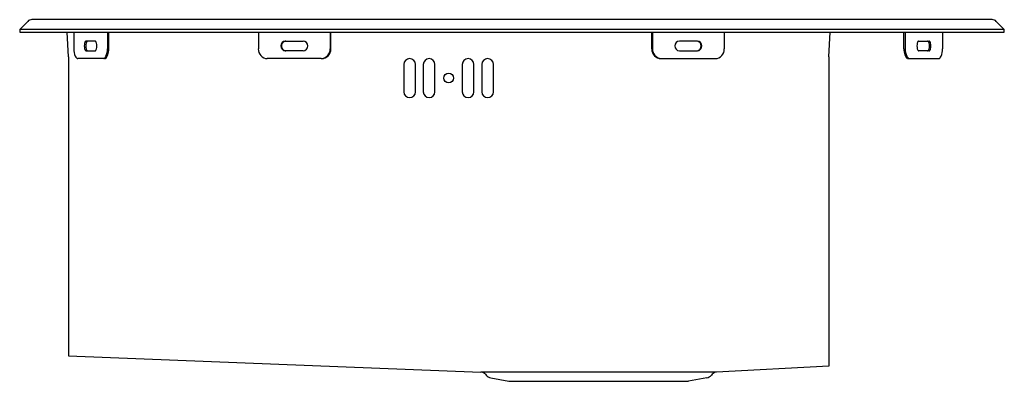
# Model space of a CAD drawing. Extents: x 4217.3 to 4237.1, y 186.4 to 193.7.
import ezdxf

# ---------------------------------------------------------------- set-up
doc = ezdxf.new("R2010")
doc.units = 0
doc.header["$LTSCALE"] = 0.64311
doc.layers.get('0').update_dxf_attribs({"color": 255, "linetype": 'CONTINUOUS'})
doc.layers.get('DEFPOINTS').update_dxf_attribs({"linetype": 'CONTINUOUS'})
doc.styles.get("Standard").update_dxf_attribs({"font": 'txt', "width": 0.8})

msp = doc.modelspace()

# ---------------------------------------------------------------- linework, layer by layer
at = {"color": 7, "linetype": 'CONTINUOUS'}
for p, q in [((4217.419, 193.661), (4217.257, 193.499)), ((4236.893, 193.696), (4217.503, 193.696)), ((4236.977, 193.661), (4237.139, 193.499)), ((4217.257, 193.499), (4217.257, 193.443)), ((4237.139, 193.499), (4217.257, 193.499)), ((4237.139, 193.443), (4237.139, 193.499)), ((4217.257, 193.443), (4237.139, 193.443)), ((4218.241, 192.943), (4218.215, 193.443)), ((4218.348, 193.443), (4218.348, 193.105)), ((4218.778, 193.263), (4218.599, 193.263)), ((4219.029, 193.443), (4219.029, 193.105)), ((4219.057, 193.105), (4219.057, 193.443)), ((4222.076, 193.443), (4222.076, 193.105)), ((4222.62, 193.263), (4222.982, 193.263)), ((4223.527, 193.443), (4223.527, 193.105)), ((4223.539, 193.105), (4223.539, 193.443)), ((4230.022, 193.105), (4230.022, 193.443)), ((4230.034, 193.443), (4230.034, 193.105)), ((4230.941, 193.263), (4230.578, 193.263)), ((4231.485, 193.443), (4231.485, 193.105)), ((4233.596, 192.943), (4233.622, 193.443)), ((4235.112, 193.105), (4235.112, 193.443)), ((4235.14, 193.443), (4235.14, 193.105)), ((4235.413, 193.263), (4235.619, 193.263)), ((4235.893, 193.443), (4235.893, 193.105)), ((4218.599, 193.066), (4218.778, 193.066)), ((4222.982, 193.066), (4222.62, 193.066)), ((4230.578, 193.066), (4230.941, 193.066)), ((4235.619, 193.066), (4235.413, 193.066)), ((4218.241, 192.943), (4218.241, 186.903)), ((4218.972, 192.908), (4218.433, 192.908)), ((4223.345, 192.908), (4222.257, 192.908)), ((4230.209, 192.908), (4231.303, 192.908)), ((4233.596, 192.943), (4233.596, 186.691)), ((4235.197, 192.908), (4235.808, 192.908)), ((4225.013, 192.79), (4225.013, 192.239)), ((4225.249, 192.239), (4225.249, 192.79)), ((4225.407, 192.79), (4225.407, 192.239)), ((4225.643, 192.239), (4225.643, 192.79)), ((4226.194, 192.79), (4226.194, 192.239)), ((4226.43, 192.239), (4226.43, 192.79)), ((4226.588, 192.79), (4226.588, 192.239)), ((4226.824, 192.239), (4226.824, 192.79)), ((4218.241, 186.903), (4226.572, 186.572)), ((4231.328, 186.572), (4226.572, 186.572)), ((4226.661, 186.527), (4226.675, 186.51)), ((4231.239, 186.527), (4231.225, 186.51)), ((4233.596, 186.691), (4231.328, 186.572)), ((4226.77, 186.452), (4227.135, 186.385)), ((4227.135, 186.385), (4230.765, 186.385)), ((4231.13, 186.452), (4230.765, 186.385))]:
    msp.add_line(p, q, dxfattribs=at)
msp.add_circle((4225.919, 192.515), 0.0984, dxfattribs=at)
for centre, radius, start, end in [((4217.503, 193.578), 0.118, 90, 135), ((4236.893, 193.578), 0.118, 45, 90), ((4222.632, 193.179), 0.0838, 90.0102, 98.4822), ((4230.928, 193.179), 0.0838, 81.5178, 89.9898), ((4235.422, 193.233), 0.0325, 122.7696, 143.9606), ((4235.413, 193.245), 0.0173, 91.2258, 121.8477), ((4235.59, 193.245), 0.0173, 58.1523, 88.7742), ((4235.581, 193.233), 0.0325, 36.0394, 57.2304), ((4235.619, 193.245), 0.0173, 58.1523, 88.7742), ((4235.61, 193.233), 0.0325, 36.0394, 57.2304), ((4222.632, 193.15), 0.0838, 261.6317, 269.9901), ((4230.928, 193.15), 0.0838, 270.0099, 278.3683), ((4235.501, 193.101), 0.389, 179.4172, 197.65), ((4235.493, 193.098), 0.354, 178.7682, 203.458), ((4235.608, 193.164), 0.233, 165.9055, 194.0945), ((4235.472, 193.199), 0.0925, 145.3162, 166.3456), ((4235.472, 193.129), 0.0925, 193.6544, 214.6838), ((4235.422, 193.096), 0.0325, 216.0394, 237.2304), ((4235.413, 193.083), 0.0173, 238.1523, 268.7742), ((4235.59, 193.083), 0.0173, 271.2258, 301.8477), ((4235.581, 193.096), 0.0325, 302.7696, 323.9606), ((4235.532, 193.199), 0.0925, 13.6544, 34.6838), ((4235.532, 193.129), 0.0925, 325.3162, 346.3456), ((4235.619, 193.083), 0.0173, 271.2258, 301.8477), ((4235.395, 193.164), 0.233, 345.9055, 14.0945), ((4235.61, 193.096), 0.0325, 302.7696, 323.9606), ((4235.561, 193.199), 0.0925, 13.6544, 34.6838), ((4235.561, 193.129), 0.0925, 325.3162, 346.3456), ((4235.424, 193.164), 0.233, 345.9055, 14.0945), ((4235.538, 193.098), 0.355, 336.7171, 1.209), ((4223.345, 193.076), 0.167, 270.0022, 274.1932), ((4225.131, 192.79), 0.118, 0, 180), ((4225.525, 192.79), 0.118, 0, 180), ((4226.312, 192.79), 0.118, 0, 180), ((4226.706, 192.79), 0.118, 0, 180), ((4235.293, 193.035), 0.171, 197.575, 217.3044), ((4235.209, 192.972), 0.0664, 217.7096, 244.8479), ((4235.281, 193.01), 0.124, 205.4163, 220.7434), ((4235.197, 192.947), 0.0391, 246.4721, 269.6889), ((4235.23, 192.961), 0.0532, 217.1763, 265.1264), ((4235.806, 192.956), 0.048, 272.7913, 316.8315), ((4235.753, 193.009), 0.122, 315.586, 335.0784), ((4225.131, 192.239), 0.118, 180, 0), ((4225.525, 192.239), 0.118, 180, 0), ((4226.312, 192.239), 0.118, 180, 0), ((4226.706, 192.239), 0.118, 180, 0), ((4226.568, 186.454), 0.118, 38.1572, 88), ((4226.799, 186.607), 0.157, 218.1572, 259.5484), ((4231.101, 186.607), 0.157, 280.4516, 321.8428), ((4231.332, 186.454), 0.118, 92, 141.8428)]:
    msp.add_arc(centre, radius, start, end, dxfattribs=at)
for centre, radius, start, end in [((4218.608, 193.233), 0.0325, 122.7696, 143.9606), ((4218.6, 193.245), 0.0173, 91.2258, 121.8477), ((4218.637, 193.233), 0.0325, 122.7696, 143.9606), ((4218.629, 193.245), 0.0173, 91.2258, 121.8477), ((4218.777, 193.245), 0.0173, 58.1523, 88.7742), ((4218.769, 193.233), 0.0325, 36.0394, 57.2304), ((4222.628, 193.164), 0.0988, 94.6918, 265.3082), ((4222.641, 193.164), 0.0998, 102.4451, 257.6519), ((4222.974, 193.164), 0.0988, 274.6918, 85.3082), ((4230.586, 193.164), 0.0988, 94.6918, 265.3082), ((4230.933, 193.164), 0.0988, 274.6918, 85.3082), ((4230.919, 193.164), 0.0998, 282.3481, 77.5549), ((4218.703, 193.098), 0.355, 178.791, 203.2829), ((4218.794, 193.164), 0.233, 165.9055, 194.0945), ((4218.658, 193.199), 0.0925, 145.3162, 166.3456), ((4218.658, 193.129), 0.0925, 193.6544, 214.6838), ((4218.608, 193.096), 0.0325, 216.0394, 237.2304), ((4218.823, 193.164), 0.233, 165.9055, 194.0945), ((4218.6, 193.083), 0.0173, 238.1523, 268.7742), ((4218.687, 193.199), 0.0925, 145.3162, 166.3456), ((4218.687, 193.129), 0.0925, 193.6544, 214.6838), ((4218.637, 193.096), 0.0325, 216.0394, 237.2304), ((4218.629, 193.083), 0.0173, 238.1523, 268.7742), ((4218.777, 193.083), 0.0173, 271.2258, 301.8477), ((4218.769, 193.096), 0.0325, 302.7696, 323.9606), ((4218.719, 193.199), 0.0925, 13.6544, 34.6838), ((4218.719, 193.129), 0.0925, 325.3162, 346.3456), ((4218.583, 193.164), 0.233, 345.9055, 14.0945), ((4218.675, 193.098), 0.354, 336.542, 1.2318), ((4218.667, 193.101), 0.389, 342.35, 0.5828), ((4222.265, 193.098), 0.19, 177.818, 267.4903), ((4223.35, 193.098), 0.189, 270.5185, 2.2392), ((4223.336, 193.099), 0.191, 276.5695, 1.9626), ((4230.211, 193.098), 0.189, 177.7608, 269.4815), ((4230.225, 193.099), 0.191, 178.0374, 264.1734), ((4231.295, 193.098), 0.19, 272.5097, 2.182), ((4218.488, 193.009), 0.122, 204.9216, 224.414), ((4218.436, 192.956), 0.048, 223.1685, 267.2087), ((4218.939, 192.961), 0.0532, 274.8736, 322.8237), ((4218.972, 192.947), 0.0391, 270.3111, 293.5279), ((4218.888, 193.01), 0.124, 319.2566, 334.5837), ((4218.959, 192.972), 0.0664, 295.1521, 322.2904), ((4218.875, 193.035), 0.171, 322.6956, 342.425)]:
    msp.add_arc(centre, radius, start, end)

# ---------------------------------------------------------------- texts
at = {"layer": 'DEFPOINTS'}
for tag, p, s in [('MODELNUMBER', (4227.198, 193.442), '3046T-S'), ('TRADENAME', (4227.198, 193.44), 'EOLIA'), ('PRODUCT', (4227.198, 193.439), 'KITCHEN SINK')]:
    msp.add_attdef(tag, p, s, height=0.001, dxfattribs=at)

doc.saveas('drawing.dxf')
